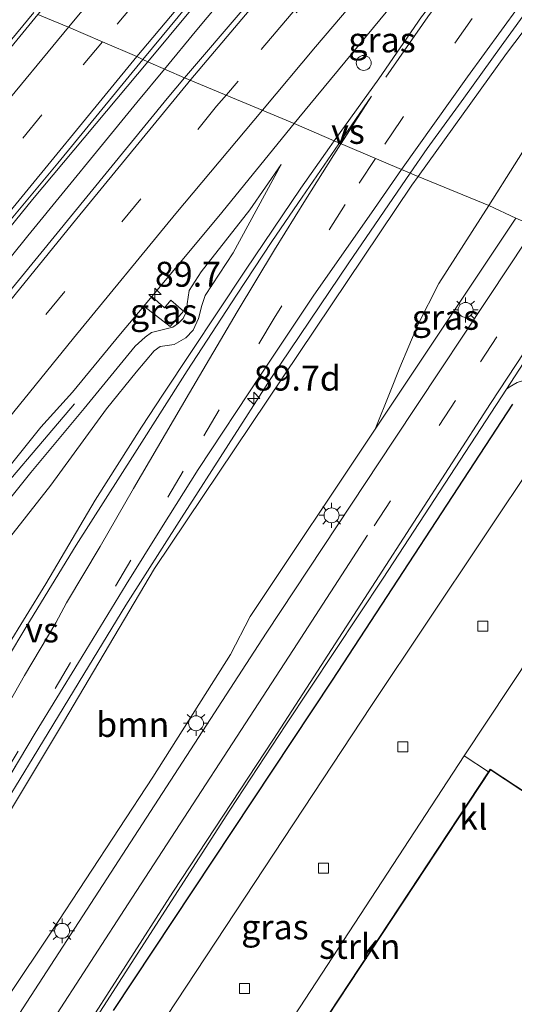
# Model space of a CAD drawing. Units: metres. Extents: x 90000 to 100001, y 393749 to 400001.
# Drawn here: x 92445 to 92495, y 394637 to 394736 of the extents above; entities that cross this region are included whole.
import ezdxf
from ezdxf.enums import TextEntityAlignment as Align

# ---------------------------------------------------------------- set-up
doc = ezdxf.new("R2010")
doc.units = ezdxf.units.M
doc.linetypes.add('VW-3-9_STREEP', pattern=[12, 3, -9])
doc.layers.get('0').update_dxf_attribs({"lineweight": 25})
for name, color, linetype, lineweight in [('B-ME-AL-OVERIG-S-B1', 7, 'Continuous', 18), ('B-ME-AM-KILOMETR-S-B1', 7, 'Continuous', 18), ('B-ME-BV-GELEIDECONSTRUCTIE-GELEIDERAIL-L-B1', 213, 'BV-GELEIDERAIL', 18), ('B-ME-GR-BOOM-GV-B6', 93, 'Continuous', 18), ('B-ME-GR-STRUIKEN-GV-B6', 93, 'Continuous', 18), ('B-ME-GW-KRUINLIJN-L-B1', 93, 'Continuous', 18), ('B-ME-GW-TEENLIJN-L-B1', 93, 'Continuous', 18), ('B-ME-IE-GRASLAND-GV-B6', 93, 'Continuous', 18), ('B-ME-IE-HULPGEOMETRIE-L-B1', 53, 'Continuous', 18), ('B-ME-IE-MEUBILAIR_WEGMEUBILAIR-LICHTMAST-S-B1', 8, 'Continuous', 18), ('B-ME-KG-KADASTRAAL-DAKRAND-L-B1', 13, 'Continuous', 18), ('B-ME-OG-BEBOUWING-GV-B6', 173, 'Continuous', 18), ('B-ME-VH-VERH_SOORT-BETON-OVERIG-GV-B6', 8, 'IE-TERREINAFSCHEIDING-NATUURLIJK-HOUTWAL', 18), ('B-ME-VH-VERH_SOORT-BITUMEN-GV-B6', 8, 'IE-TERREINAFSCHEIDING-NATUURLIJK-HOUTWAL', 18), ('B-ME-VH-VERH_SOORT-KLINKERS-GV-B6', 8, 'IE-TERREINAFSCHEIDING-NATUURLIJK-HOUTWAL', 18), ('B-ME-VH-VERH_SOORT-TEGELS-GV-B6', 8, 'Continuous', 18), ('B-ME-VV-KOLK-S-B1', 8, 'Continuous', 18), ('B-ME-VW-MARKERING-39STREEP-015-L-B1', 255, 'VW-3-9_STREEP', 18), ('B-ME-VW-MARKERING-STREEP-015-L-B1', 7, 'Continuous', 18), ('B-ME-VW-MARKERING-VERDRIJFSTRP-GV-B6', 7, 'Continuous', 18)]:
    doc.layers.add(name, color=color, linetype=linetype, lineweight=lineweight)
doc.layers.add('B-ME-GR-BOMENRIJ-L-B1', color=10, linetype='Continuous')
doc.styles.add('NLCS-ISO', font='NLCS-ISO.TTF')
doc.linetypes.add('BV-GELEIDERAIL', pattern='A,10,-3,[108,NLCS.SHX,S=1,R=0,X=0,Y=0],-3', length=16)
doc.linetypes.add('IE-TERREINAFSCHEIDING-NATUURLIJK-HOUTWAL', pattern='A,7,-1.5,[67,NLCS.SHX,S=0.75,R=45,X=0,Y=0],-1.5,7,-1.5,[70,NLCS.SHX,S=0.75,R=0,X=0,Y=0],-1.5', length=20)

# ---------------------------------------------------------------- blocks, each defined once
blk = doc.blocks.new('hecto')
for p, q in [((0, 0.625), (-0.625, 0)), ((0, -0.625), (0, 0.625)), ((-0.625, 0), (0.625, 0)), ((0.625, 0), (0, -0.625))]:
    blk.add_line(p, q)
blk = doc.blocks.new('dtb')
blk.add_circle((0, 0), 0.75)
blk = doc.blocks.new('lantaarnpaal')
for p, q in [((0, 0.75), (0, 1.25)), ((-0.75, 0), (-1.25, 0)), ((-0.884, 0.884), (-0.53, 0.53)), ((0.53, 0.53), (0.884, 0.884)), ((0.75, 0), (1.25, 0)), ((-0.53, -0.53), (-0.884, -0.884)), ((0, -0.75), (0, -1.25)), ((0.53, -0.53), (0.884, -0.884))]:
    blk.add_line(p, q)
blk.add_circle((0, 0), 0.75)
blk = doc.blocks.new('kolk')
blk.add_lwpolyline([(-0.5, -0.5), (0.5, -0.5), (0.5, 0.5), (-0.5, 0.5)], close=True)

msp = doc.modelspace()

# ---------------------------------------------------------------- linework, layer by layer
at = {"layer": 'B-ME-BV-GELEIDECONSTRUCTIE-GELEIDERAIL-L-B1'}
for points in [[(92594.4508, 394866.7166, 8.3803), (92586.2753, 394860.2847, 8.426), (92567.9072, 394844.9958, 8.645), (92553.6272, 394832.638, 8.9178), (92551.872, 394831.034, 8.951), (92541.0105, 394820.7917, 9.036), (92530.391, 394810.2908, 9.209), (92525.9992, 394805.8699, 9.3012), (92519.3157, 394798.8715, 9.4327), (92518.525, 394798.0229, 9.449), (92505.1927, 394783.5716, 9.62), (92493.8653, 394771.1418, 9.906), (92481.5183, 394756.9295, 10.17), (92468.751, 394742.005, 10.316), (92462.877, 394734.9607, 10.4973), (92459.6231, 394731.0153, 10.598)], [(92484.2708, 394720.5816, 9.716), (92485.962, 394723.053, 9.716), (92489.641, 394728.098, 9.638), (92493.394, 394733.325, 9.599), (92498.768, 394740.762, 9.448), (92502.903, 394746.418, 9.426), (92507.224, 394752.011, 9.3), (92509.866, 394755.506, 9.253), (92514.043, 394761.032, 9.159), (92517.434, 394765.301, 9.163), (92521.991, 394771.161, 9.03), (92526.167, 394776.059, 8.862), (92529.806, 394780.163, 8.79), (92534.516, 394785.352, 8.705), (92539.446, 394790.641, 8.634), (92545.161, 394796.527, 8.524), (92549.087, 394800.457, 8.453), (92553.083, 394804.328, 8.418), (92557.935, 394809.056, 8.368), (92565.039, 394815.859, 8.266), (92570.424, 394820.926, 8.206), (92578.613, 394828.448, 8.141), (92583.586, 394832.879, 8.039), (92591.485, 394839.635, 7.994)], [(92446.526, 394736.696, 10.904), (92435.91, 394723.852, 11.054), (92420.799, 394705.299, 11.291), (92408.205, 394689.732, 11.5), (92394.891, 394673.216, 11.584), (92382.377, 394657.521, 11.774), (92370.081, 394641.864, 11.912), (92359.427, 394628.222, 11.981), (92348.73, 394614.52, 12.073), (92337.383, 394599.739, 12.097), (92328.515, 394588.061, 12.124), (92320.502, 394577.596, 12.155), (92314.885, 394570.242, 12.154), (92308.491, 394561.587, 11.971), (92306.289, 394558.692, 11.725)], [(92459.6231, 394731.0153, 10.598), (92456.875, 394727.6786, 10.614), (92445.9343, 394714.3022, 10.703), (92434.5736, 394700.1768, 10.899), (92428.2796, 394692.4786, 11.067), (92417.3463, 394678.8332, 11.097), (92411.2115, 394671.0595, 11.315), (92399.8781, 394657.3031, 11.429), (92388.1733, 394642.4574, 11.538), (92381.8247, 394634.4376, 11.5846), (92375.1228, 394625.9138, 11.634), (92367.6642, 394616.3702, 11.732), (92353.6832, 394598.259, 11.796), (92340.7771, 394581.5771, 11.765)], [(92429.378, 394633.48, 8.811), (92433.479, 394640.419, 8.88), (92437.125, 394646.588, 8.973), (92440.914, 394652.842, 9.077), (92443.849, 394657.661, 9.174), (92446.465, 394661.957, 9.222), (92451.546, 394670.3, 9.406), (92455.772, 394677.24, 9.502), (92461.331, 394686.008, 9.615), (92466.06, 394693.348, 9.636), (92470.287, 394699.963, 9.715), (92478.121, 394711.595, 9.716), (92484.2708, 394720.5816, 9.716)], [(92329.283, 394543.379, 11.745), (92330.587, 394545.077, 11.808), (92332.905, 394548.121, 11.662), (92336.24, 394552.466, 11.764), (92347.539, 394567.221, 11.677), (92361.332, 394585.286, 11.676), (92376, 394604.291, 11.542), (92389.914, 394622.101, 11.485), (92404.771, 394640.932, 11.365), (92418.031, 394657.687, 11.224), (92432.151, 394675.331, 11.035), (92440.594, 394685.652, 10.842), (92450.608, 394697.447, 9.894)]]:
    msp.add_polyline3d(points, dxfattribs=at)
at = {"layer": 'B-ME-GR-BOMENRIJ-L-B1'}
for p, q in [((92476.483, 394669.715, 6.794), (92494.567, 394697.412, 6.809)), ((92454.532, 394636.578, 6.688), (92476.483, 394669.715, 6.794))]:
    msp.add_line(p, q, dxfattribs=at)
at = {"layer": 'B-ME-GR-BOOM-GV-B6'}
for points in [[(92492.159, 394717.32, 6.995), (92485.064, 394720.243, 8.912), (92493.927, 394732.58, 8.825), (92517.959, 394764.361, 8.481), (92520.132, 394762.784, 7.091), (92521.296, 394761.484, 7.069), (92521.385, 394760.581, 7.028), (92520.633, 394759.051, 7.028), (92518.188, 394755.411, 7.028), (92510.523, 394744.64, 7.028), (92499.884, 394729.589, 7.032), (92492.159, 394717.32, 6.995)], [(92429.56, 394632.012, 7.91), (92438.49, 394647.173, 8.264), (92449.5, 394665.498, 8.504), (92458.642, 394680.903, 8.912), (92484.433, 394719.365, 8.918), (92485.064, 394720.243, 8.912)], [(92485.064, 394720.243, 8.912), (92492.159, 394717.32, 6.995), (92487.142, 394709.512, 6.926), (92485.047, 394705.375, 6.902), (92483.233, 394701.081, 6.818), (92482.262, 394698.652, 6.701), (92480.75, 394694.911, 6.674), (92468.212, 394676.105, 6.728), (92466.253, 394672.304, 6.623), (92458.463, 394659.982, 6.687), (92448.319, 394644.522, 6.773), (92439.742, 394631.711, 6.654)]]:
    msp.add_polyline3d(points, dxfattribs=at)
at = {"layer": 'B-ME-GR-STRUIKEN-GV-B6'}
msp.add_polyline3d([(92472.19, 394630.292, 6.586), (92469.9, 394631.822, 6.604), (92489.668, 394662.117, 6.698), (92492.118, 394660.507, 6.548), (92472.19, 394630.292, 6.586)], dxfattribs=at)
at = {"layer": 'B-ME-GW-KRUINLIJN-L-B1'}
for points in [[(92446.234, 394690.55, 10.172), (92451.587, 394696.981, 9.983), (92456.676, 394703.238, 9.869), (92457.683, 394704.135, 9.815), (92458.321, 394704.603, 9.815), (92460.453, 394705.131, 9.809), (92461.051, 394705.522, 9.809), (92461.502, 394706.014, 9.809), (92461.838, 394706.686, 9.809), (92461.916, 394707.463, 9.785), (92462.107, 394708.794, 9.785), (92463.323, 394710.691, 9.71), (92468.184, 394716.91, 9.611), (92471.336, 394721.434, 9.548)], [(92401.964, 394634.866, 10.651), (92413.822, 394650.006, 10.447), (92446.234, 394690.55, 10.172)]]:
    msp.add_polyline3d(points, dxfattribs=at)
at = {"layer": 'B-ME-GW-TEENLIJN-L-B1'}
msp.add_line((92480.75, 394694.911, 6.674), (92494.852, 394716.063, 6.613), dxfattribs=at)
for points in [[(92471.336, 394721.434, 9.548), (92466.525, 394712.577, 9.413), (92463.703, 394708.313, 9.41), (92463.362, 394707.291, 9.407), (92463.033, 394706.012, 9.401), (92462.515, 394704.829, 9.422), (92461.787, 394704.045, 9.419), (92460.586, 394703.383, 9.41), (92459.209, 394703.176, 9.392), (92458.613, 394702.753, 9.395), (92456.797, 394700.621, 9.398), (92453.826, 394696.937, 9.407), (92448.221, 394689.265, 9.314)], [(92448.221, 394689.265, 9.314), (92440.874, 394679.952, 9.328), (92423.007, 394655.431, 8.755), (92407.743, 394633.14, 7.936), (92405.873, 394630.365, 7.909)]]:
    msp.add_polyline3d(points, dxfattribs=at)
at = {"layer": 'B-ME-IE-GRASLAND-GV-B6'}
for points in [[(92461.622, 394730.148, 9.864), (92457.962, 394731.736, 9.759), (92466.698, 394742.285, 9.474), (92478.758, 394756.579, 9.336), (92491.527, 394771.052, 9.066), (92499.913, 394780.492, 8.958), (92511.651, 394793.328, 8.764), (92524.686, 394806.878, 8.514), (92534.881, 394817.314, 8.298), (92546.598, 394828.733, 8.191), (92557.463, 394838.585, 7.982), (92570.421, 394849.95, 7.944), (92582.461, 394859.904, 7.836), (92595.342, 394870.344, 7.663)], [(92602.742, 394870.265, 7.556), (92588.454, 394859.04, 7.771), (92574.779, 394847.943, 7.957), (92561.131, 394836.426, 8.135), (92549.887, 394826.078, 8.321), (92537.17, 394813.979, 8.46), (92526.244, 394802.699, 8.642), (92513.513, 394789.54, 8.894), (92502.949, 394777.749, 9.052), (92490.387, 394763.756, 9.274), (92478.454, 394750.11, 9.526), (92467.619, 394737.125, 9.706), (92461.622, 394730.148, 9.864)], [(92494.852, 394716.063, 6.613), (92492.159, 394717.32, 6.995), (92499.884, 394729.589, 7.032), (92510.523, 394744.64, 7.028), (92518.188, 394755.411, 7.028), (92520.633, 394759.051, 7.028), (92521.385, 394760.581, 7.028), (92521.296, 394761.484, 7.069), (92520.132, 394762.784, 7.091), (92517.959, 394764.361, 8.481), (92519.506, 394766.407, 8.459), (92529.409, 394778.292, 8.183), (92544.808, 394794.911, 7.883), (92558.46, 394808.538, 7.82), (92572.855, 394823.085, 7.783), (92579.859, 394829.495, 7.597), (92590.99, 394839.062, 7.546)], [(92544.808, 394794.911, 7.883), (92529.409, 394778.292, 8.183), (92519.506, 394766.407, 8.459), (92517.959, 394764.361, 8.481), (92493.927, 394732.58, 8.825), (92485.064, 394720.243, 8.912), (92483.3871, 394720.9589, 8.941), (92490.02, 394730.236, 8.846), (92495.117, 394737.272, 8.792), (92498.803, 394742.703, 8.782), (92503.312, 394748.624, 8.641), (92507.358, 394754.021, 8.538), (92512.805, 394761.253, 8.401), (92518.263, 394768.152, 8.326), (92522.173, 394772.856, 8.26), (92525.417, 394776.719, 8.188), (92529.987, 394781.95, 8.071), (92532.901, 394785.128, 8.019), (92541.569, 394794.273, 7.843)], [(92472.6417, 394725.5464, 9.647), (92474.206, 394727.469, 9.62), (92482.65, 394737.716, 9.48), (92486.899, 394742.892, 9.373), (92487.621, 394743.541, 9.345), (92488.613, 394744.029, 9.323), (92489.082, 394744.065, 9.289), (92489.677, 394743.866, 9.254), (92490.092, 394743.433, 9.224), (92490.237, 394742.946, 9.205), (92490.146, 394742.405, 9.179), (92487.693, 394739.175, 9.206), (92485.42, 394736.253, 9.24), (92481.126, 394730.046, 9.302), (92476.6533, 394723.8337, 9.3287), (92472.6417, 394725.5464, 9.647)], [(92446.918, 394736.492, 10.201), (92437.583, 394725.091, 10.395), (92424.304, 394708.853, 10.479), (92411.947, 394693.549, 10.72), (92397.392, 394675.459, 10.912), (92382.302, 394656.51, 11.001), (92366.78, 394637.003, 11.232)], [(92380.454, 394635.634, 10.842), (92392.245, 394650.462, 10.695), (92408.459, 394670.707, 10.417), (92421.384, 394686.985, 10.267), (92433.148, 394701.631, 10.054), (92446.381, 394717.934, 9.862), (92457.962, 394731.736, 9.759), (92461.622, 394730.148, 9.864), (92459.902, 394728.079, 9.879), (92452.16, 394718.567, 10.014), (92438.092, 394701.409, 10.336), (92424.377, 394684.282, 10.485), (92410.866, 394667.442, 10.629), (92397.506, 394650.689, 10.822), (92383.396, 394632.816, 10.933)], [(92433.847, 394678.417, 10.194), (92447.24, 394695.088, 10.054), (92450.3912, 394698.6016, 10.005), (92455.226, 394704.447, 9.948), (92457.5528, 394707.2357, 9.943), (92460.211, 394705.209, 9.822), (92461.555, 394706.731, 9.684), (92460.281, 394707.83, 9.762), (92459.631, 394707.064, 9.807), (92458.37, 394708.215, 9.894), (92465.0778, 394716.2501, 9.7793), (92472.6417, 394725.5464, 9.647), (92476.6533, 394723.8337, 9.3287), (92476.164, 394723.154, 9.332), (92473.295, 394719.077, 9.305), (92467.739, 394710.832, 9.329), (92459.493, 394698.401, 9.298), (92457.319, 394695.108, 9.277), (92452.674, 394687.774, 9.221), (92447.748, 394679.367, 9.158), (92441.794, 394669.732, 9.02)], [(92407.743, 394633.14, 7.936), (92423.007, 394655.431, 8.755), (92440.874, 394679.952, 9.328), (92448.221, 394689.265, 9.314), (92453.826, 394696.937, 9.407), (92456.797, 394700.621, 9.398), (92458.613, 394702.753, 9.395), (92459.209, 394703.176, 9.392), (92460.586, 394703.383, 9.41), (92461.787, 394704.045, 9.419), (92462.515, 394704.829, 9.422), (92463.033, 394706.012, 9.401), (92463.362, 394707.291, 9.407), (92463.703, 394708.313, 9.41), (92466.525, 394712.577, 9.413), (92471.336, 394721.434, 9.548), (92468.184, 394716.91, 9.611), (92463.323, 394710.691, 9.71), (92462.107, 394708.794, 9.785), (92461.916, 394707.463, 9.785), (92461.838, 394706.686, 9.809), (92461.502, 394706.014, 9.809), (92461.051, 394705.522, 9.809), (92460.453, 394705.131, 9.809)], [(92413.822, 394650.006, 10.447), (92446.234, 394690.55, 10.172), (92451.587, 394696.981, 9.983), (92456.676, 394703.238, 9.869), (92457.683, 394704.135, 9.815), (92458.321, 394704.603, 9.815), (92460.453, 394705.131, 9.809), (92461.051, 394705.522, 9.809), (92461.502, 394706.014, 9.809), (92461.838, 394706.686, 9.809), (92461.916, 394707.463, 9.785), (92462.107, 394708.794, 9.785), (92463.323, 394710.691, 9.71), (92468.184, 394716.91, 9.611), (92471.336, 394721.434, 9.548), (92466.525, 394712.577, 9.413), (92463.703, 394708.313, 9.41), (92463.362, 394707.291, 9.407), (92463.033, 394706.012, 9.401), (92462.515, 394704.829, 9.422), (92461.787, 394704.045, 9.419), (92460.586, 394703.383, 9.41), (92459.209, 394703.176, 9.392), (92458.613, 394702.753, 9.395), (92456.797, 394700.621, 9.398), (92453.826, 394696.937, 9.407), (92448.221, 394689.265, 9.314), (92440.874, 394679.952, 9.328)], [(92427.092, 394631.621, 8.001), (92432.649, 394640.859, 8.227), (92437.521, 394648.905, 8.368), (92442.663, 394657.692, 8.598), (92446.65, 394664.385, 8.601), (92450.998, 394671.476, 8.736), (92455.779, 394679.324, 8.801), (92459.333, 394685.007, 8.851), (92463.014, 394690.852, 8.92), (92469.328, 394700.415, 8.934), (92474.543, 394708.245, 8.95), (92480.693, 394717.02, 8.992), (92483.3871, 394720.9589, 8.941), (92485.064, 394720.243, 8.912), (92484.433, 394719.365, 8.918), (92458.642, 394680.903, 8.912), (92449.5, 394665.498, 8.504), (92438.49, 394647.173, 8.264), (92429.56, 394632.012, 7.91)], [(92492.159, 394717.32, 6.995), (92494.852, 394716.063, 6.613), (92480.75, 394694.911, 6.674), (92482.262, 394698.652, 6.701), (92483.233, 394701.081, 6.818), (92485.047, 394705.375, 6.902), (92487.142, 394709.512, 6.926), (92492.159, 394717.32, 6.995)], [(92439.742, 394631.711, 6.654), (92448.319, 394644.522, 6.773), (92458.463, 394659.982, 6.687), (92466.253, 394672.304, 6.623), (92468.212, 394676.105, 6.728), (92480.75, 394694.911, 6.674), (92494.852, 394716.063, 6.613), (92496.825, 394715.221, 6.466), (92494.298, 394711.391, 6.46), (92482.634, 394693.791, 6.439), (92469.817, 394674.438, 6.572), (92440.623, 394629.426, 6.709)], [(92461.555, 394706.731, 9.684), (92460.211, 394705.209, 9.822), (92457.5528, 394707.2357, 9.943), (92458.37, 394708.215, 9.894), (92459.631, 394707.064, 9.807), (92460.281, 394707.83, 9.762), (92461.555, 394706.731, 9.684)], [(92460.453, 394705.131, 9.809), (92458.321, 394704.603, 9.815), (92457.683, 394704.135, 9.815), (92456.676, 394703.238, 9.869), (92451.587, 394696.981, 9.983), (92446.234, 394690.55, 10.172), (92413.822, 394650.006, 10.447), (92401.964, 394634.866, 10.651)], [(92449.789, 394631.165, 6.498), (92457.246, 394642.787, 6.469), (92466.185, 394656.667, 6.433), (92471.794, 394665.223, 6.471), (92481.551, 394679.957, 6.524), (92493.929, 394698.892, 6.445), (92494.036, 394698.978, 6.554), (92494.205, 394699.114, 6.445), (92494.995, 394699.578, 6.445), (92495.983, 394699.882, 6.445), (92497.07, 394699.961, 6.445), (92498.804, 394699.578, 6.454), (92500.504, 394698.845, 6.433), (92501.2, 394698.333, 6.433), (92497.152, 394692.239, 6.637), (92480.394, 394667.179, 6.71), (92455.967, 394630.095, 6.697)]]:
    msp.add_polyline3d(points, dxfattribs=at)
at = {"layer": 'B-ME-IE-HULPGEOMETRIE-L-B1'}
for points in [[(92457.4766, 394731.9823, 9.8031), (92456.872, 394732.289, 9.798), (92453.402, 394733.761, 9.936), (92450.003, 394735.212, 10.093), (92446.918, 394736.492, 10.201)], [(92544.953, 394694.672, 6.901), (92511.012, 394709.175, 6.543), (92510.751, 394709.275, 6.599), (92503.939, 394712.183, 6.609), (92502.877, 394712.637, 6.463), (92502.352, 394712.861, 6.44), (92499.421, 394714.079, 6.531), (92496.825, 394715.221, 6.466), (92494.852, 394716.063, 6.613), (92492.159, 394717.32, 6.995), (92485.064, 394720.243, 8.912), (92483.3871, 394720.9589, 8.941), (92476.6533, 394723.8337, 9.3287), (92472.6417, 394725.5464, 9.647), (92461.622, 394730.148, 9.864), (92457.962, 394731.736, 9.759), (92457.4766, 394731.9823, 9.8031)]]:
    msp.add_polyline3d(points, dxfattribs=at)
at = {"layer": 'B-ME-KG-KADASTRAAL-DAKRAND-L-B1'}
msp.add_polyline3d([(92492.502, 394608.39, 13.908), (92500.317, 394620.434, 14.092), (92501.788, 394620.437, 14.094), (92503.484, 394620.759, 14.113), (92504.814, 394621.287, 14.127), (92506.059, 394622.075, 14.163), (92507.406, 394623.304, 14.172), (92508.355, 394624.48, 14.212), (92509.042, 394625.962, 14.168), (92509.302, 394626.924, 14.147), (92509.51, 394628.438, 14.153), (92509.467, 394630.146, 14.156), (92509.163, 394631.638, 14.081), (92508.564, 394632.816, 14.061), (92516.463, 394644.793, 13.941), (92492.308, 394660.705, 14.036), (92468.328, 394624.345, 13.92), (92492.502, 394608.39, 13.908)], dxfattribs=at)
at = {"layer": 'B-ME-OG-BEBOUWING-GV-B6'}
msp.add_polyline3d([(92490.897, 394609.39, 6.607), (92468.259, 394624.331, 6.62), (92469.173, 394625.717, 6.676), (92472.19, 394630.292, 6.586), (92492.118, 394660.507, 6.548), (92492.294, 394660.774, 6.566), (92500.015, 394655.688, 6.56), (92515.112, 394645.744, 6.549), (92516.532, 394644.808, 6.548), (92508.622, 394632.813, 6.696), (92509.21, 394631.654, 6.563), (92509.517, 394630.152, 6.545), (92509.56, 394628.435, 6.601), (92509.352, 394626.915, 6.593), (92509.089, 394625.945, 6.584), (92508.398, 394624.454, 6.622), (92507.442, 394623.27, 6.596), (92506.09, 394622.035, 6.549), (92504.836, 394621.242, 6.617), (92503.498, 394620.71, 6.607), (92501.792, 394620.387, 6.614), (92500.344, 394620.384, 6.533), (92492.516, 394608.321, 6.607), (92490.897, 394609.39, 6.607)], dxfattribs=at)
at = {"layer": 'B-ME-VH-VERH_SOORT-BETON-OVERIG-GV-B6'}
for points in [[(92511.651, 394793.328, 8.764), (92499.913, 394780.492, 8.958), (92491.527, 394771.052, 9.066), (92478.758, 394756.579, 9.336), (92466.698, 394742.285, 9.474), (92457.962, 394731.736, 9.759), (92457.4766, 394731.9823, 9.8031), (92459.394, 394734.317, 9.776), (92464.862, 394740.928, 9.694), (92470.79, 394747.986, 9.592), (92475.798, 394753.761, 9.498), (92480.677, 394759.476, 9.427), (92487.618, 394767.489, 9.32), (92494.7, 394775.408, 9.197), (92505.165, 394787.169, 9.003)], [(92380.004, 394635.877, 10.903), (92390.221, 394648.798, 10.606), (92396.266, 394656.434, 10.704), (92404.268, 394666.498, 10.606), (92410.183, 394674.016, 10.46), (92415.557, 394680.675, 10.46), (92421.414, 394687.981, 10.366), (92426.422, 394694.12, 10.287), (92436.073, 394705.893, 10.037), (92441.553, 394712.74, 10.037), (92448.942, 394721.59, 9.926), (92457.4766, 394731.9823, 9.8031), (92457.962, 394731.736, 9.759)], [(92457.962, 394731.736, 9.759), (92446.381, 394717.934, 9.862), (92433.148, 394701.631, 10.054), (92421.384, 394686.985, 10.267), (92408.459, 394670.707, 10.417), (92392.245, 394650.462, 10.695), (92380.454, 394635.634, 10.842)]]:
    msp.add_polyline3d(points, dxfattribs=at)
at = {"layer": 'B-ME-VH-VERH_SOORT-BITUMEN-GV-B6'}
for points in [[(92595.91, 394844.754, 7.232), (92589.08, 394839.045, 7.286), (92583.27, 394834.07, 7.339), (92574.756, 394826.41, 7.44), (92565.39, 394817.829, 7.526), (92559.465, 394812.13, 7.596), (92550.489, 394803.354, 7.682), (92546.488, 394799.319, 7.759), (92541.569, 394794.273, 7.843), (92532.901, 394785.128, 8.019), (92529.987, 394781.95, 8.071), (92525.417, 394776.719, 8.188), (92522.173, 394772.856, 8.26), (92518.263, 394768.152, 8.326), (92512.805, 394761.253, 8.401), (92507.358, 394754.021, 8.538), (92503.312, 394748.624, 8.641), (92498.803, 394742.703, 8.782), (92495.117, 394737.272, 8.792), (92490.02, 394730.236, 8.846), (92483.3871, 394720.9589, 8.941)], [(92480.677, 394759.476, 9.427), (92475.798, 394753.761, 9.498), (92470.79, 394747.986, 9.592), (92464.862, 394740.928, 9.694), (92459.394, 394734.317, 9.776), (92457.4766, 394731.9823, 9.8031), (92456.872, 394732.289, 9.798), (92453.402, 394733.761, 9.936), (92450.003, 394735.212, 10.093), (92446.918, 394736.492, 10.201), (92456.886, 394748.373, 9.85), (92468.667, 394762.238, 9.769), (92479.57, 394774.736, 9.575), (92492.707, 394789.524, 9.448)], [(92483.3871, 394720.9589, 8.941), (92476.6533, 394723.8337, 9.3287), (92481.126, 394730.046, 9.302), (92485.42, 394736.253, 9.24), (92487.693, 394739.175, 9.206), (92490.146, 394742.405, 9.179), (92490.237, 394742.946, 9.205), (92490.092, 394743.433, 9.224), (92489.677, 394743.866, 9.254), (92489.082, 394744.065, 9.289), (92488.613, 394744.029, 9.323), (92487.621, 394743.541, 9.345), (92486.899, 394742.892, 9.373), (92482.65, 394737.716, 9.48), (92474.206, 394727.469, 9.62), (92472.6417, 394725.5464, 9.647), (92461.622, 394730.148, 9.864), (92467.619, 394737.125, 9.706), (92478.454, 394750.11, 9.526), (92490.387, 394763.756, 9.274), (92502.949, 394777.749, 9.052), (92513.513, 394789.54, 8.894)], [(92366.78, 394637.003, 11.232), (92382.302, 394656.51, 11.001), (92397.392, 394675.459, 10.912), (92411.947, 394693.549, 10.72), (92424.304, 394708.853, 10.479), (92437.583, 394725.091, 10.395), (92446.918, 394736.492, 10.201), (92450.003, 394735.212, 10.093), (92453.402, 394733.761, 9.936), (92456.872, 394732.289, 9.798), (92457.4766, 394731.9823, 9.8031)], [(92457.4766, 394731.9823, 9.8031), (92448.942, 394721.59, 9.926), (92441.553, 394712.74, 10.037), (92436.073, 394705.893, 10.037), (92426.422, 394694.12, 10.287), (92421.414, 394687.981, 10.366), (92415.557, 394680.675, 10.46), (92410.183, 394674.016, 10.46), (92404.268, 394666.498, 10.606), (92396.266, 394656.434, 10.704), (92390.221, 394648.798, 10.606), (92380.004, 394635.877, 10.903)], [(92383.396, 394632.816, 10.933), (92397.506, 394650.689, 10.822), (92410.866, 394667.442, 10.629), (92424.377, 394684.282, 10.485), (92438.092, 394701.409, 10.336), (92452.16, 394718.567, 10.014), (92459.902, 394728.079, 9.879), (92461.622, 394730.148, 9.864), (92472.6417, 394725.5464, 9.647), (92465.0778, 394716.2501, 9.7793), (92458.37, 394708.215, 9.894), (92457.5528, 394707.2357, 9.943), (92455.226, 394704.447, 9.948), (92450.3912, 394698.6016, 10.005), (92447.24, 394695.088, 10.054), (92433.847, 394678.417, 10.194)], [(92441.794, 394669.732, 9.02), (92447.748, 394679.367, 9.158), (92452.674, 394687.774, 9.221), (92457.319, 394695.108, 9.277), (92459.493, 394698.401, 9.298), (92467.739, 394710.832, 9.329), (92473.295, 394719.077, 9.305), (92476.164, 394723.154, 9.332), (92476.6533, 394723.8337, 9.3287), (92483.3871, 394720.9589, 8.941), (92480.693, 394717.02, 8.992), (92474.543, 394708.245, 8.95), (92469.328, 394700.415, 8.934), (92463.014, 394690.852, 8.92), (92459.333, 394685.007, 8.851), (92455.779, 394679.324, 8.801), (92450.998, 394671.476, 8.736), (92446.65, 394664.385, 8.601), (92442.663, 394657.692, 8.598)], [(92440.623, 394629.426, 6.709), (92469.817, 394674.438, 6.572), (92482.634, 394693.791, 6.439), (92494.298, 394711.391, 6.46), (92496.825, 394715.221, 6.466), (92499.421, 394714.079, 6.531), (92502.352, 394712.861, 6.44), (92497.407, 394705.18, 6.423), (92492.338, 394697.467, 6.396), (92480.804, 394679.612, 6.502), (92470.566, 394663.806, 6.514), (92460.481, 394648.444, 6.489), (92451.045, 394633.718, 6.497)]]:
    msp.add_polyline3d(points, dxfattribs=at)
at = {"layer": 'B-ME-VH-VERH_SOORT-KLINKERS-GV-B6'}
for points in [[(92451.045, 394633.718, 6.497), (92460.481, 394648.444, 6.489), (92470.566, 394663.806, 6.514), (92480.804, 394679.612, 6.502), (92492.338, 394697.467, 6.396), (92497.407, 394705.18, 6.423), (92502.352, 394712.861, 6.44), (92502.877, 394712.637, 6.463), (92499.953, 394708.177, 6.463), (92493.929, 394698.892, 6.445), (92481.551, 394679.957, 6.524), (92471.794, 394665.223, 6.471), (92466.185, 394656.667, 6.433), (92457.246, 394642.787, 6.469), (92449.789, 394631.165, 6.498)], [(92494.995, 394699.578, 6.445), (92494.205, 394699.114, 6.445), (92494.036, 394698.978, 6.554), (92493.929, 394698.892, 6.445), (92499.953, 394708.177, 6.463)], [(92455.967, 394630.095, 6.697), (92480.394, 394667.179, 6.71), (92497.152, 394692.239, 6.637)], [(92496.54, 394672.443, 6.692), (92489.668, 394662.117, 6.698), (92469.9, 394631.822, 6.604)]]:
    msp.add_polyline3d(points, dxfattribs=at)
at = {"layer": 'B-ME-VH-VERH_SOORT-TEGELS-GV-B6'}
msp.add_polyline3d([(92500.015, 394655.688, 6.56), (92492.294, 394660.774, 6.566), (92492.118, 394660.507, 6.548), (92489.668, 394662.117, 6.698), (92496.54, 394672.443, 6.692)], dxfattribs=at)
at = {"layer": 'B-ME-VW-MARKERING-39STREEP-015-L-B1'}
for p, q in [((92491.335, 394701.636, 6.507), (92499.421, 394714.079, 6.531)), ((92480.646, 394685.204, 6.524), (92491.335, 394701.636, 6.507))]:
    msp.add_line(p, q, dxfattribs=at)
for points in [[(92771.981, 394976.733, 6.509), (92766.921, 394974.84, 6.555), (92744.891, 394965.59, 6.708), (92723.09, 394955.716, 6.824), (92701.714, 394945.154, 7.055), (92680.645, 394933.77, 7.244), (92660.005, 394921.525, 7.516), (92639.783, 394908.819, 7.685), (92620.031, 394895.183, 7.758), (92600.934, 394880.984, 7.857), (92579.8, 394864.172, 8.09), (92561.553, 394848.628, 8.253), (92543.869, 394832.589, 8.469), (92526.727, 394815.718, 8.721), (92512.123, 394800.688, 8.943), (92495.91, 394783.136, 9.224), (92480.069, 394765.226, 9.472), (92464.538, 394747.011, 9.669), (92453.402, 394733.761, 9.936)], [(92785.833, 394966.301, 6.034), (92773.314, 394961.355, 6.123), (92750.885, 394952.024, 6.239), (92728.71, 394942.048, 6.353), (92706.958, 394931.257, 6.527), (92685.655, 394919.631, 6.674), (92664.72, 394907.31, 6.872), (92644.254, 394894.39, 7.007), (92624.282, 394880.533, 7.155), (92604.724, 394865.945, 7.398), (92576.316, 394843.134, 7.766), (92558.015, 394827.07, 8.009), (92540.365, 394810.385, 8.323), (92514.848, 394784.326, 8.712), (92498.483, 394766.383, 9.069), (92482.536, 394748.119, 9.425), (92465.852, 394728.445, 9.839)], [(92601.173, 394853.929, 7.353), (92591.214, 394845.955, 7.471), (92582.12, 394838.504, 7.571), (92570.898, 394829.014, 7.709), (92561.354, 394820.281, 7.845), (92552.64, 394811.748, 7.968), (92547.751, 394806.858, 8.015), (92541.328, 394800.147, 8.094), (92537.377, 394795.853, 8.153), (92529.871, 394787.373, 8.272), (92522.763, 394778.984, 8.405), (92515.726, 394770.161, 8.545), (92509.051, 394761.303, 8.637), (92504.486, 394755.096, 8.731), (92500.553, 394749.792, 8.837), (92494.834, 394742.016, 8.969), (92490.486, 394736.08, 9.038), (92483.395, 394725.977, 9.127), (92480.8042, 394722.0616, 9.143)], [(92453.402, 394733.761, 9.936), (92447.325, 394726.431, 10.026), (92424.612, 394698.551, 10.367), (92409.641, 394679.94, 10.593), (92396.496, 394663.436, 10.74), (92381.646, 394644.741, 10.976), (92366.88, 394625.895, 11.081), (92350.354, 394604.625, 11.196), (92335.809, 394585.665, 11.222), (92323.071, 394568.954, 11.268), (92312.371, 394554.721, 11.153)], [(92465.852, 394728.445, 9.839), (92464.862, 394727.283, 9.779), (92443.677, 394701.427, 10.15), (92420.796, 394672.952, 10.465), (92398.058, 394644.467, 10.742), (92383.035, 394625.441, 10.868), (92368.134, 394606.29, 11.008), (92353.287, 394587.059, 11.138), (92336.79, 394565.358, 11.146), (92323.327, 394547.421, 11.168)], [(92480.8042, 394722.0616, 9.143), (92477.748, 394717.443, 9.162), (92470.622, 394706.04, 9.115), (92465.101, 394696.821, 9.051), (92461.493, 394690.669, 8.98), (92456.242, 394681.738, 8.871), (92450.198, 394671.472, 8.779), (92444.948, 394662.596, 8.676), (92440.618, 394655.216, 8.525), (92436.559, 394648.306, 8.413), (92430.731, 394638.419, 8.176), (92425.156, 394629.056, 7.998), (92420.267, 394620.612, 7.812), (92413.592, 394609.21, 7.61), (92410.398, 394603.96, 7.469), (92406.249, 394596.923, 7.299), (92401.233, 394588.588, 7.138), (92394.882, 394577.979, 6.924), (92388.044, 394566.703, 6.704), (92380.142, 394553.984, 6.372), (92376.227, 394547.759, 6.271), (92373.106, 394542.816, 6.183), (92367.729, 394534.535, 5.981), (92363.128, 394527.372, 5.765)]]:
    msp.add_polyline3d(points, dxfattribs=at)
at = {"layer": 'B-ME-VW-MARKERING-STREEP-015-L-B1'}
msp.add_line((92472.571, 394672.799, 6.535), (92479.988, 394684.257, 6.538), dxfattribs=at)
for points in [[(92456.872, 394732.289, 9.798), (92467.513, 394744.995, 9.551), (92480.314, 394759.955, 9.384), (92494.633, 394776.172, 9.071), (92508.784, 394791.81, 8.892), (92522.987, 394806.688, 8.615), (92537.245, 394821.198, 8.378), (92551.317, 394834.62, 8.217), (92567.537, 394849.075, 8.057), (92594.743, 394871.512, 7.806), (92612.573, 394885.244, 7.672), (92630.992, 394898.461, 7.514), (92651.009, 394911.716, 7.367), (92672.412, 394924.671, 7.235), (92690.09, 394934.879, 7.064), (92710.137, 394945.25, 6.776), (92725.218, 394952.609, 6.644), (92740.535, 394959.588, 6.53), (92751.887, 394964.555, 6.502), (92763.847, 394969.574, 6.431), (92775.327, 394974.218, 6.272)], [(92782.403, 394968.827, 6.165), (92778.107, 394967.174, 6.207), (92757.006, 394958.575, 6.33), (92735.956, 394949.379, 6.49), (92714.027, 394938.966, 6.642), (92694.733, 394928.752, 6.783), (92673.546, 394916.803, 6.93), (92655.557, 394905.928, 7.065), (92641.097, 394896.559, 7.152), (92625.314, 394885.663, 7.28), (92608.374, 394873.33, 7.469), (92592.685, 394861.134, 7.652), (92575.752, 394847.355, 7.9), (92564.615, 394837.819, 8.014), (92553.509, 394827.871, 8.253), (92538.875, 394813.933, 8.409), (92528.087, 394803.205, 8.602), (92517.874, 394792.771, 8.83), (92509.424, 394783.868, 8.982), (92496.643, 394769.794, 9.246), (92484.939, 394756.493, 9.385), (92471.415, 394740.794, 9.674), (92462.288, 394729.967, 9.84)], [(92469.32, 394732.9984, 9.7473), (92482.3086, 394748.3147, 9.425), (92498.2592, 394766.5828, 9.069), (92514.6299, 394784.5321, 8.712), (92540.1547, 394810.599, 8.323), (92557.8129, 394827.2918, 8.009), (92576.123, 394843.3638, 7.766), (92604.5403, 394866.1823, 7.398), (92624.1068, 394880.7766, 7.155), (92644.0883, 394894.6402, 7.007), (92664.5638, 394907.5662, 6.872), (92685.507, 394919.892, 6.674), (92706.8194, 394931.5231, 6.527), (92728.5818, 394942.3193, 6.353), (92750.7658, 394952.2993, 6.239), (92773.2013, 394961.633, 6.123), (92785.7228, 394966.58, 6.034)], [(92450.003, 394735.212, 10.093), (92465.269, 394753.518, 9.711), (92478.156, 394768.667, 9.531), (92493.792, 394786.265, 9.333), (92505.736, 394799.192, 9.172), (92518.573, 394812.635, 8.973), (92532.456, 394826.654, 8.776), (92544.848, 394838.497, 8.532), (92558.348, 394850.751, 8.42), (92571.288, 394861.828, 8.311), (92588.406, 394875.793, 8.196), (92602.56, 394886.805, 8.019)], [(92575.784, 394838.369, 7.781), (92565.194, 394829.33, 7.948), (92555.199, 394820.291, 8.038), (92545.51, 394810.964, 8.196), (92541.595, 394807.049, 8.264), (92536.489, 394801.835, 8.336), (92531.672, 394796.801, 8.406), (92523.824, 394788.682, 8.551), (92517.888, 394782.386, 8.675), (92507.947, 394771.56, 8.893), (92497.988, 394760.32, 9.109), (92489.797, 394750.903, 9.309), (92481.516, 394741.214, 9.484), (92474.768, 394733.24, 9.611), (92469.4594, 394726.9049, 9.7013)], [(92481.822, 394730.209, 9.284), (92486.044, 394736.271, 9.233), (92494.019, 394747.24, 9.103), (92501.47, 394757.416, 8.929), (92507.676, 394765.751, 8.803), (92515.218, 394775.602, 8.662), (92522.687, 394784.731, 8.53), (92530.247, 394793.427, 8.391), (92537.301, 394801.402, 8.301), (92542.281, 394806.688, 8.232), (92545.979, 394810.513, 8.182), (92550.995, 394815.637, 8.121), (92556.913, 394821.356, 8.021), (92561.73, 394825.776, 7.956), (92566.006, 394829.583, 7.927), (92575.983, 394838.117, 7.796)], [(92450.003, 394735.212, 10.093), (92435.207, 394717.296, 10.219), (92422.95, 394702.264, 10.396), (92410.41, 394686.759, 10.572), (92397.335, 394670.426, 10.768), (92384.709, 394654.529, 10.918), (92370.292, 394636.191, 11.146), (92355.653, 394617.497, 11.226), (92343.283, 394601.479, 11.248), (92329.847, 394583.936, 11.236), (92317.765, 394568.027, 11.299), (92309.324, 394556.74, 11.194)], [(92456.872, 394732.289, 9.798), (92442.764, 394715.087, 10), (92427.827, 394696.725, 10.191), (92412.99, 394678.291, 10.482), (92400.942, 394663.242, 10.678), (92387.104, 394645.739, 10.824), (92373.516, 394628.493, 10.993), (92358.851, 394609.747, 11.097), (92344.21, 394590.693, 11.139), (92329.467, 394571.339, 11.148), (92315.399, 394552.714, 11.112)], [(92320.243, 394549.483, 11.201), (92337.664, 394572.579, 11.2), (92358.675, 394600.053, 11.11), (92375.549, 394621.759, 10.875), (92394.753, 394646.13, 10.825), (92408.975, 394664.034, 10.596), (92423.662, 394682.383, 10.42), (92437.017, 394699, 10.18), (92450.833, 394716.045, 9.942), (92462.288, 394729.967, 9.84)], [(92469.4594, 394726.9049, 9.7013), (92460.768, 394716.533, 9.852), (92450.52, 394704.012, 10.036), (92440.633, 394691.888, 10.127)], [(92430.85, 394586.465, 6.709), (92429.997, 394588.515, 6.757), (92429.366, 394592.116, 6.757), (92429.136, 394595.003, 6.757), (92429.268, 394599.952, 6.757), (92430.13, 394604.203, 6.757), (92430.932, 394607.022, 6.757), (92432.602, 394610.827, 6.757), (92435.761, 394616.075, 6.703), (92456.364, 394647.86, 6.634), (92472.571, 394672.799, 6.535)]]:
    msp.add_polyline3d(points, dxfattribs=at)
at = {"layer": 'B-ME-VW-MARKERING-VERDRIJFSTRP-GV-B6'}
for points in [[(92477.1948, 394723.611, 9.3098), (92480.406, 394728.305, 9.303), (92477.3374, 394723.5493, 9.3054), (92477.1948, 394723.611, 9.3098)], [(92421.554, 394634.451, 8.088), (92427.616, 394644.699, 8.381), (92433.425, 394654.514, 8.659), (92439.686, 394664.924, 8.906), (92445.838, 394675.172, 9.082), (92450.763, 394683.255, 9.235), (92456.663, 394692.474, 9.28), (92461.913, 394700.737, 9.283), (92466.839, 394708.333, 9.311), (92470.411, 394713.727, 9.325), (92473.442, 394718.166, 9.322), (92477.123, 394723.506, 9.31), (92477.1842, 394723.5954, 9.3099), (92477.3289, 394723.5361, 9.3054)], [(92477.3289, 394723.5361, 9.3054), (92476.599, 394722.405, 9.306), (92473.767, 394717.895, 9.3), (92470.664, 394712.897, 9.276), (92466.929, 394706.673, 9.252), (92462.148, 394698.536, 9.21), (92456.537, 394688.956, 9.133), (92453.181, 394683.128, 9.082), (92449.807, 394677.463, 9.046), (92448.725, 394675.479, 8.994), (92445.603, 394670.174, 8.899), (92441.706, 394663.409, 8.805), (92437.16, 394655.669, 8.649), (92432.379, 394647.387, 8.451), (92429.348, 394642.191, 8.315), (92427.922, 394639.9, 8.255), (92425.487, 394636.472, 8.15)]]:
    msp.add_polyline3d(points, dxfattribs=at)

# ---------------------------------------------------------------- block references
at = {"layer": 'B-ME-AL-OVERIG-S-B1', "rotation": 90}
msp.add_blockref('dtb', (92479.61, 394731.635, 9.319), dxfattribs=at)
at = {"layer": 'B-ME-AM-KILOMETR-S-B1', "rotation": 90}
for p in [(92458.672, 394708.405, 9.766), (92468.581, 394697.985, 8.975)]:
    msp.add_blockref('hecto', p, dxfattribs=at)
at = {"layer": 'B-ME-IE-MEUBILAIR_WEGMEUBILAIR-LICHTMAST-S-B1', "rotation": 90}
for p in [(92489.826, 394706.857, 6.556), (92476.382, 394686.251, 6.643), (92462.793, 394665.39, 6.694), (92449.365, 394644.565, 6.769)]:
    msp.add_blockref('lantaarnpaal', p, dxfattribs=at)
at = {"layer": 'B-ME-VV-KOLK-S-B1', "rotation": 90}
for p in [(92491.563, 394675.125, 6.5), (92483.523, 394663.039, 6.439), (92475.591, 394650.866, 6.424), (92467.64, 394638.783, 6.439)]:
    msp.add_blockref('kolk', p, dxfattribs=at)

# ---------------------------------------------------------------- texts
at = {"layer": 'B-ME-AM-KILOMETR-S-B1', "ltscale": 0.2, "style": 'NLCS-ISO'}
for s, p in [('89.7', (92458.672, 394708.405, 9.766)), ('89.7d', (92468.581, 394697.985, 8.975))]:
    msp.add_text(s, height=2.5, dxfattribs=at).set_placement(p, align=Align.BOTTOM_LEFT)
at = {"layer": 'B-ME-GR-BOOM-GV-B6', "ltscale": 0.2, "style": 'NLCS-ISO'}
msp.add_text('bmn', height=2.5, dxfattribs=at).set_placement((92456.4492, 394665.2714), align=Align.MIDDLE_CENTER)
at = {"layer": 'B-ME-GR-STRUIKEN-GV-B6', "ltscale": 0.2, "style": 'NLCS-ISO'}
msp.add_text('strkn', height=2.5, dxfattribs=at).set_placement((92479.2132, 394643.006), align=Align.MIDDLE_CENTER)
at = {"layer": 'B-ME-IE-GRASLAND-GV-B6', "ltscale": 0.2, "style": 'NLCS-ISO'}
for p in [(92481.4393, 394733.9494), (92459.5539, 394706.712), (92487.801, 394706.1155), (92470.7045, 394644.953)]:
    msp.add_text('gras', height=2.5, dxfattribs=at).set_placement(p, align=Align.MIDDLE_CENTER)
at = {"layer": 'B-ME-VH-VERH_SOORT-KLINKERS-GV-B6', "ltscale": 0.2, "style": 'NLCS-ISO'}
msp.add_text('kl', height=2.5, dxfattribs=at).set_placement((92490.6049, 394655.9605), align=Align.MIDDLE_CENTER)
at = {"layer": 'B-ME-VW-MARKERING-VERDRIJFSTRP-GV-B6', "ltscale": 0.2, "style": 'NLCS-ISO'}
for p in [(92478.0332, 394724.7691), (92447.363, 394674.7575)]:
    msp.add_text('vs', height=2.5, dxfattribs=at).set_placement(p, align=Align.MIDDLE_CENTER)

doc.saveas('drawing.dxf')
